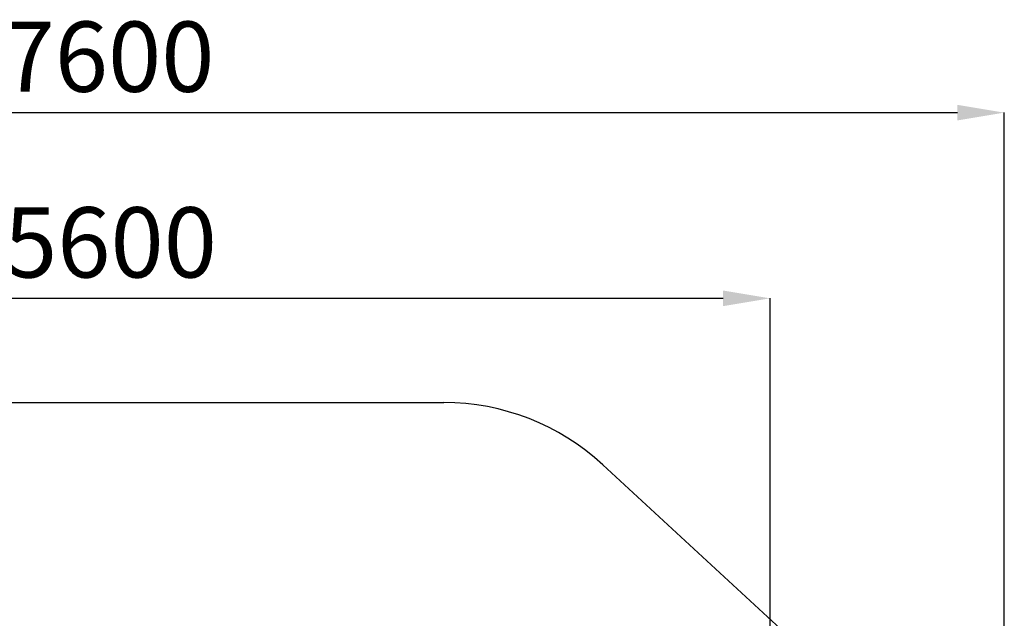
# Model space of a CAD drawing. Units: millimetres. Extents: x 593372 to 601997, y 119576 to 129669.
# Drawn here: x 597794 to 601997, y 123227 to 125783 of the extents above; entities that cross this region are included whole.
import ezdxf

# ---------------------------------------------------------------- set-up
doc = ezdxf.new("R2010")
doc.units = ezdxf.units.MM
doc.header["$PDSIZE"] = -1
doc.layers.add('Зона безопасности', color=5, linetype='Continuous')
doc.layers.add('размер', color=92, linetype='Continuous', lineweight=15)
doc.dimstyles.new('Размер М1.1', dxfattribs={"dimtxt": 300, "dimasz": 200, "dimexe": 1, "dimexo": 1, "dimgap": 50, "dimtad": 1, "dimdec": 0, "dimzin": 0, "dimtxsty": 'Standard', "dimcen": 2.5, "dimazin": 0, "dimtfac": 1, "dimtmove": 0, "dimatfit": 3, "dimfxl": 1, "dimtzin": 0, "dimarcsym": 0})

# ---------------------------------------------------------------- blocks, each defined once
blk = doc.blocks.new('*D10')
at = {"layer": 'Defpoints', "color": 0, "transparency": 16777216}
for p in [(601997.1, 125385.8), (594346, 123148), (601997.1, 121863)]:
    blk.add_point(p, dxfattribs=at)
at = {"layer": 'размер', "color": 0, "lineweight": -2, "transparency": 16777216}
for p, q in [((594346, 123149), (594346, 125386.8)), ((594546, 125385.8), (601797.1, 125385.8)), ((601997.1, 121864), (601997.1, 125386.8))]:
    blk.add_line(p, q, dxfattribs=at)
at = {"layer": 'размер', "color": 0, "transparency": 16777216}
for points in [[(594546, 125419.1), (594546, 125352.5), (594346, 125385.8)], [(601797.1, 125419.1), (601797.1, 125352.5), (601997.1, 125385.8)]]:
    blk.add_solid(points, dxfattribs=at)
at = {"layer": 'размер', "color": 0, "transparency": 16777216, "insert": (598171.5, 125585.8), "char_height": 300, "attachment_point": 5}
blk.add_mtext('7600', dxfattribs=at)
blk = doc.blocks.new('*D11')
at = {"layer": 'Defpoints', "color": 0, "transparency": 16777216}
for p in [(595367, 124593), (595367, 122657), (600997.1, 121863)]:
    blk.add_point(p, dxfattribs=at)
at = {"layer": 'размер', "color": 0, "lineweight": -2, "transparency": 16777216}
for p, q in [((595367, 122658), (595367, 124594)), ((600797.1, 124593), (595567, 124593)), ((600997.1, 121864), (600997.1, 124594))]:
    blk.add_line(p, q, dxfattribs=at)
at = {"layer": 'размер', "color": 0, "transparency": 16777216}
for points in [[(595567, 124626.4), (595567, 124559.7), (595367, 124593)], [(600797.1, 124626.4), (600797.1, 124559.7), (600997.1, 124593)]]:
    blk.add_solid(points, dxfattribs=at)
at = {"layer": 'размер', "color": 0, "transparency": 16777216, "insert": (598182, 124793), "char_height": 300, "attachment_point": 5}
blk.add_mtext('5600', dxfattribs=at)

msp = doc.modelspace()

# ---------------------------------------------------------------- linework, layer by layer
at = {"layer": 'Зона безопасности'}
for p, q in [((595346, 124148), (599605, 124148)), ((601677.5, 122595.9), (600283.3, 123882.8))]:
    msp.add_line(p, q, dxfattribs=at)
msp.add_arc((599605, 123148), 1000, 47.2908, 90, dxfattribs=at)

# ---------------------------------------------------------------- dimensions: what is measured, and where the dimension line sits
at = {"layer": 'размер'}
for base, p1, p2, text, picture, middle in [((601997.1, 125385.8), (594346, 123148), (601997.1, 121863), '7600', '*D10', (598171.5, 125585.8)), ((595367, 124593), (600997.1, 121863), (595367, 122657), '5600', '*D11', (598182, 124793))]:
    dim = msp.add_linear_dim(base=base, p1=p1, p2=p2, text=text, dimstyle='Размер М1.1', dxfattribs=at)
    dim.commit()
    dim.dimension.update_dxf_attribs({"geometry": picture, "text_midpoint": middle})

doc.saveas('drawing.dxf')
